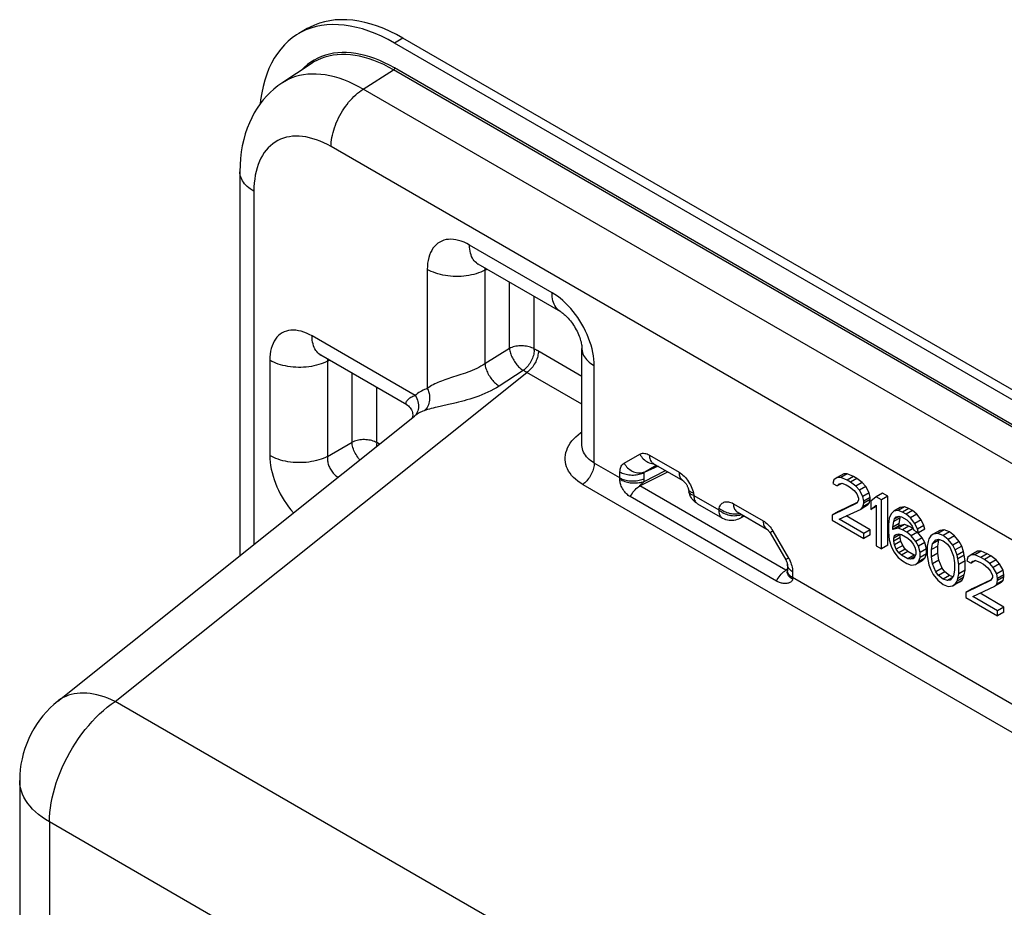
# Model space of a CAD drawing. Units: millimetres. Extents: x 110 to 168.3, y 67.4 to 150.3.
# Drawn here: x 110 to 142.9, y 120.6 to 150.3 of the extents above; entities that cross this region are included whole.
import ezdxf

# ---------------------------------------------------------------- set-up
doc = ezdxf.new("R2010")
doc.units = ezdxf.units.MM
doc.header["$LTSCALE"] = 16.335
doc.layers.get('0').update_dxf_attribs({"linetype": 'CONTINUOUS'})

msp = doc.modelspace()

# ---------------------------------------------------------------- linework, layer by layer
at = {"color": 7, "linetype": 'CONTINUOUS'}
for p, q in [((119.598, 149.977), (119.315, 149.814)), ((119.718, 149.994), (119.552, 149.932)), ((122.798, 149.66), (122.516, 149.497)), ((163.811, 125.98), (122.798, 149.66)), ((163.528, 125.817), (122.516, 149.497)), ((119.721, 148.805), (118.745, 148.155)), ((121.466, 147.954), (122.482, 148.602)), ((163.494, 124.922), (122.482, 148.602)), ((163.528, 124.982), (122.516, 148.662)), ((162.479, 124.274), (121.466, 147.954)), ((161.406, 122.35), (120.394, 146.03)), ((117.342, 145.192), (117.342, 132.35)), ((117.81, 144.538), (117.81, 132.724)), ((127.785, 141.146), (125.025, 142.74)), ((128.075, 140.506), (125.314, 142.099)), ((123.612, 141.925), (123.612, 137.942)), ((125.539, 141.896), (125.61, 141.928)), ((125.539, 141.896), (125.539, 138.764)), ((126.361, 139.279), (126.361, 141.495)), ((127.187, 139.224), (127.187, 141.018)), ((123.206, 137.707), (119.757, 139.699)), ((122.929, 137.394), (120.047, 139.058)), ((126.361, 139.279), (125.539, 138.764)), ((128.787, 138.347), (127.312, 139.198)), ((128.787, 136.059), (128.787, 139.274)), ((118.344, 138.884), (118.344, 135.697)), ((120.271, 138.855), (120.342, 138.887)), ((120.271, 138.855), (120.271, 135.668)), ((129.197, 135.446), (129.197, 138.7)), ((113.166, 127.474), (126.941, 138.478)), ((121.093, 136.142), (121.093, 138.454)), ((124.667, 138.382), (124.392, 138.295)), ((126.822, 138.545), (126.018, 138.023)), ((128.787, 137.412), (126.941, 138.478)), ((121.919, 136.13), (121.919, 137.977)), ((123.206, 137.707), (123.163, 137.689)), ((124.321, 137.402), (124.09, 137.351)), ((124.486, 137.44), (124.321, 137.402)), ((124.09, 137.351), (123.947, 137.319)), ((111.253, 127.486), (123.183, 137.016)), ((128.738, 136.459), (128.787, 136.496)), ((120.271, 135.668), (121.093, 136.142)), ((122.009, 136.078), (121.919, 136.13)), ((130.193, 135.445), (130.717, 135.745)), ((130.058, 134.949), (129.197, 135.446)), ((131.043, 135.712), (132.036, 135.138)), ((131.167, 135.437), (132.16, 134.864)), ((130.058, 134.949), (130.058, 135.148)), ((130.722, 134.683), (131.657, 135.154)), ((130.864, 134.834), (131.584, 135.196)), ((131.33, 135.343), (130.868, 135.128)), ((130.868, 134.929), (130.868, 135.128)), ((130.884, 135.154), (131.273, 135.376)), ((130.884, 135.154), (131.312, 135.353)), ((137.542, 135.083), (137.329, 134.96)), ((137.659, 135.084), (137.447, 134.962)), ((137.659, 135.084), (137.542, 135.083)), ((137.866, 135), (137.659, 135.084)), ((128.81, 134.735), (152.216, 121.22)), ((137.212, 134.889), (137.182, 134.768)), ((137.182, 134.768), (137.329, 134.682)), ((137.329, 134.96), (137.212, 134.889)), ((137.447, 134.962), (137.329, 134.96)), ((137.478, 134.768), (137.329, 134.682)), ((137.329, 134.682), (137.388, 134.753)), ((137.388, 134.753), (137.477, 134.771)), ((137.653, 134.878), (137.447, 134.962)), ((137.477, 134.771), (137.624, 134.721)), ((137.866, 135), (137.653, 134.878)), ((137.771, 134.809), (137.653, 134.878)), ((137.983, 134.932), (137.771, 134.809)), ((137.948, 134.673), (137.771, 134.809)), ((137.983, 134.932), (137.866, 135)), ((138.16, 134.795), (137.948, 134.673)), ((138.16, 134.795), (137.983, 134.932)), ((138.278, 134.658), (138.16, 134.795)), ((135.61, 131.861), (130.722, 134.683)), ((132.35, 134.563), (132.366, 134.484)), ((132.356, 134.544), (132.35, 134.563)), ((132.514, 134.439), (132.53, 134.36)), ((137.624, 134.721), (137.742, 134.653)), ((137.742, 134.653), (137.889, 134.533)), ((137.889, 134.533), (137.978, 134.412)), ((138.066, 134.535), (137.948, 134.673)), ((137.978, 134.412), (138.037, 134.274)), ((138.278, 134.658), (138.066, 134.535)), ((138.184, 134.328), (138.066, 134.535)), ((138.396, 134.451), (138.184, 134.328)), ((138.396, 134.451), (138.278, 134.658)), ((138.425, 134.295), (138.396, 134.451)), ((138.838, 134.439), (138.626, 134.316)), ((139.015, 134.337), (138.838, 134.439)), ((135.291, 131.501), (130.403, 134.323)), ((132.53, 134.36), (133.361, 133.88)), ((132.654, 134.085), (133.485, 133.605)), ((133.855, 134.088), (134.848, 133.514)), ((137.978, 134.1), (137.153, 133.707)), ((137.994, 134.129), (137.365, 133.83)), ((138.037, 134.205), (137.978, 134.1)), ((138.037, 134.274), (138.037, 134.205)), ((138.213, 134.172), (138.184, 134.328)), ((138.396, 134.103), (138.184, 133.981)), ((138.184, 133.981), (138.213, 134.103)), ((138.425, 134.295), (138.213, 134.172)), ((138.425, 134.225), (138.213, 134.103)), ((138.213, 134.103), (138.213, 134.172)), ((138.337, 134.033), (138.396, 134.103)), ((138.396, 134.103), (138.425, 134.225)), ((138.425, 134.225), (138.425, 134.295)), ((138.626, 134.316), (138.449, 134.175)), ((138.449, 134.175), (138.449, 133.897)), ((138.803, 134.214), (138.626, 134.316)), ((139.015, 134.337), (138.803, 134.214)), ((138.803, 132.581), (138.803, 134.214)), ((139.015, 132.704), (139.015, 134.337)), ((133.361, 133.88), (133.377, 133.94)), ((133.979, 133.813), (134.972, 133.24)), ((134.034, 133.759), (134.063, 133.765)), ((137.365, 133.83), (137.153, 133.707)), ((137.388, 133.571), (138.125, 133.91)), ((138.337, 134.033), (138.125, 133.91)), ((138.125, 133.91), (138.184, 133.981)), ((138.449, 133.897), (138.626, 134.038)), ((138.626, 133.999), (138.449, 133.897)), ((138.626, 134.038), (138.626, 132.683)), ((139.127, 133.749), (139.068, 133.609)), ((139.215, 133.837), (139.127, 133.749)), ((139.427, 133.959), (139.215, 133.837)), ((139.362, 133.856), (139.215, 133.837)), ((139.574, 133.979), (139.362, 133.856)), ((139.51, 133.806), (139.362, 133.856)), ((139.574, 133.979), (139.427, 133.959)), ((139.722, 133.928), (139.51, 133.806)), ((139.627, 133.738), (139.51, 133.806)), ((139.722, 133.928), (139.574, 133.979)), ((139.84, 133.86), (139.627, 133.738)), ((139.775, 133.618), (139.627, 133.738)), ((139.84, 133.86), (139.722, 133.928)), ((139.987, 133.74), (139.775, 133.618)), ((139.987, 133.74), (139.84, 133.86)), ((140.134, 133.551), (139.987, 133.74)), ((134.216, 133.676), (134.071, 133.598)), ((137.153, 133.707), (137.153, 133.534)), ((137.153, 133.534), (138.213, 132.921)), ((138.213, 133.095), (137.388, 133.571)), ((138.425, 133.218), (137.624, 133.68)), ((139.068, 133.609), (139.038, 133.383)), ((139.186, 133.298), (139.215, 133.49)), ((139.398, 133.421), (139.186, 133.298)), ((139.427, 133.612), (139.215, 133.49)), ((139.215, 133.49), (139.244, 133.577)), ((139.393, 133.663), (139.244, 133.577)), ((139.244, 133.577), (139.303, 133.647)), ((139.303, 133.647), (139.392, 133.665)), ((139.392, 133.665), (139.48, 133.649)), ((139.398, 133.421), (139.427, 133.612)), ((139.398, 133.351), (139.398, 133.421)), ((139.427, 133.612), (139.442, 133.656)), ((139.48, 133.649), (139.657, 133.547)), ((139.657, 133.547), (139.745, 133.461)), ((139.745, 133.461), (139.834, 133.341)), ((139.922, 133.429), (139.775, 133.618)), ((140.134, 133.551), (139.922, 133.429)), ((140.011, 133.239), (139.922, 133.429)), ((140.223, 133.361), (140.134, 133.551)), ((135.079, 133.116), (135.603, 132.211)), ((135.13, 133.146), (135.089, 133.122)), ((135.174, 133.172), (135.13, 133.146)), ((135.174, 133.172), (135.698, 132.267)), ((138.425, 133.218), (138.213, 133.095)), ((138.213, 132.921), (138.213, 133.095)), ((138.425, 133.044), (138.425, 133.218)), ((139.038, 133.383), (139.038, 133.14)), ((139.038, 133.14), (139.068, 132.88)), ((139.398, 133.351), (139.186, 133.229)), ((139.186, 133.229), (139.186, 133.298)), ((139.362, 133.265), (139.186, 133.229)), ((139.574, 133.388), (139.362, 133.265)), ((139.51, 133.215), (139.362, 133.265)), ((139.574, 133.388), (139.398, 133.351)), ((139.722, 133.338), (139.51, 133.215)), ((139.657, 133.13), (139.51, 133.215)), ((139.722, 133.338), (139.574, 133.388)), ((139.869, 133.253), (139.657, 133.13)), ((139.804, 133.01), (139.657, 133.13)), ((139.869, 133.253), (139.722, 133.338)), ((140.016, 133.133), (139.804, 133.01)), ((139.834, 133.341), (139.893, 133.202)), ((139.893, 133.202), (140.04, 133.117)), ((140.223, 133.361), (140.011, 133.239)), ((140.04, 133.117), (140.011, 133.239)), ((140.164, 132.944), (140.016, 133.133)), ((140.252, 133.24), (140.04, 133.117)), ((140.252, 133.24), (140.223, 133.361)), ((140.753, 133.194), (140.541, 133.071)), ((140.688, 133.091), (140.541, 133.071)), ((140.9, 133.213), (140.688, 133.091)), ((140.865, 133.023), (140.688, 133.091)), ((140.9, 133.213), (140.753, 133.194)), ((141.077, 133.146), (140.865, 133.023)), ((141.077, 133.146), (140.9, 133.213)), ((141.254, 133.009), (141.077, 133.146)), ((138.425, 133.044), (138.213, 132.921)), ((139.068, 132.88), (139.127, 132.672)), ((139.427, 133.056), (139.215, 132.934)), ((139.215, 132.934), (139.244, 133.021)), ((139.427, 132.952), (139.215, 132.829)), ((139.215, 132.829), (139.215, 132.934)), ((139.244, 132.708), (139.215, 132.829)), ((139.244, 133.021), (139.303, 133.056)), ((139.304, 133.055), (139.244, 133.021)), ((139.457, 132.831), (139.244, 132.708)), ((139.303, 133.056), (139.392, 133.075)), ((139.392, 133.075), (139.48, 133.058)), ((139.427, 133.056), (139.429, 133.062)), ((139.427, 132.952), (139.427, 133.056)), ((139.457, 132.831), (139.427, 132.952)), ((139.516, 132.692), (139.457, 132.831)), ((139.48, 133.058), (139.686, 132.939)), ((139.686, 132.939), (139.775, 132.854)), ((139.775, 132.854), (139.863, 132.733)), ((139.952, 132.821), (139.804, 133.01)), ((140.164, 132.944), (139.952, 132.821)), ((140.04, 132.666), (139.952, 132.821)), ((140.252, 132.788), (140.04, 132.666)), ((140.252, 132.788), (140.164, 132.944)), ((140.311, 132.58), (140.252, 132.788)), ((140.364, 132.826), (140.335, 132.669)), ((140.394, 132.913), (140.364, 132.826)), ((140.452, 133.018), (140.394, 132.913)), ((140.541, 133.071), (140.452, 133.018)), ((140.511, 132.741), (140.629, 132.881)), ((140.724, 132.863), (140.511, 132.741)), ((140.629, 132.881), (140.718, 132.9)), ((140.694, 132.672), (140.724, 132.863)), ((140.718, 132.9), (140.865, 132.85)), ((140.724, 132.863), (140.746, 132.89)), ((141.042, 132.886), (140.865, 133.023)), ((140.865, 132.85), (141.012, 132.73)), ((141.254, 133.009), (141.042, 132.886)), ((141.189, 132.697), (141.042, 132.886)), ((141.401, 132.82), (141.189, 132.697)), ((141.401, 132.82), (141.254, 133.009)), ((141.49, 132.664), (141.401, 132.82)), ((138.626, 132.683), (138.803, 132.581)), ((139.015, 132.704), (138.803, 132.581)), ((139.127, 132.672), (139.215, 132.482)), ((139.215, 132.482), (139.362, 132.293)), ((139.303, 132.57), (139.244, 132.708)), ((139.516, 132.692), (139.303, 132.57)), ((139.392, 132.449), (139.303, 132.57)), ((139.604, 132.572), (139.392, 132.449)), ((139.48, 132.364), (139.392, 132.449)), ((139.692, 132.486), (139.48, 132.364)), ((139.604, 132.572), (139.516, 132.692)), ((139.692, 132.486), (139.604, 132.572)), ((139.899, 132.367), (139.692, 132.486)), ((139.863, 132.733), (139.922, 132.63)), ((139.922, 132.63), (139.952, 132.508)), ((139.952, 132.508), (139.952, 132.404)), ((140.099, 132.458), (140.04, 132.666)), ((140.311, 132.58), (140.099, 132.458)), ((140.099, 132.284), (140.099, 132.458)), ((140.311, 132.407), (140.311, 132.58)), ((140.335, 132.669), (140.335, 132.357)), ((140.482, 132.55), (140.511, 132.741)), ((140.694, 132.672), (140.482, 132.55)), ((140.482, 132.306), (140.482, 132.55)), ((140.694, 132.429), (140.482, 132.306)), ((140.694, 132.429), (140.694, 132.672)), ((140.724, 132.203), (140.694, 132.429)), ((141.012, 132.73), (141.101, 132.609)), ((141.101, 132.609), (141.218, 132.333)), ((141.277, 132.542), (141.189, 132.697)), ((141.49, 132.664), (141.277, 132.542)), ((141.336, 132.369), (141.277, 132.542)), ((141.548, 132.491), (141.336, 132.369)), ((141.548, 132.491), (141.49, 132.664)), ((141.578, 132.37), (141.548, 132.491)), ((142.02, 132.497), (141.808, 132.375)), ((142.138, 132.499), (141.926, 132.376)), ((142.138, 132.499), (142.02, 132.497)), ((142.344, 132.414), (142.138, 132.499)), ((135.654, 132.242), (135.613, 132.218)), ((135.698, 132.267), (135.654, 132.242)), ((139.362, 132.293), (139.51, 132.173)), ((139.686, 132.245), (139.48, 132.364)), ((139.51, 132.173), (139.657, 132.088)), ((139.899, 132.367), (139.686, 132.245)), ((139.775, 132.228), (139.686, 132.245)), ((139.916, 132.31), (139.775, 132.228)), ((139.863, 132.247), (139.775, 132.228)), ((139.922, 132.317), (139.863, 132.247)), ((139.93, 132.361), (139.899, 132.367)), ((139.952, 132.404), (139.922, 132.317)), ((140.164, 132.179), (139.952, 132.057)), ((139.952, 132.057), (140.04, 132.145)), ((140.04, 132.145), (140.099, 132.284)), ((140.252, 132.267), (140.04, 132.145)), ((140.311, 132.407), (140.099, 132.284)), ((140.164, 132.179), (140.252, 132.267)), ((140.252, 132.267), (140.311, 132.407)), ((140.335, 132.357), (140.364, 132.166)), ((140.364, 132.166), (140.394, 132.045)), ((140.511, 132.081), (140.482, 132.306)), ((140.724, 132.203), (140.511, 132.081)), ((140.841, 131.927), (140.724, 132.203)), ((141.218, 132.333), (141.248, 132.107)), ((141.248, 132.107), (141.248, 131.864)), ((141.366, 132.248), (141.336, 132.369)), ((141.578, 132.37), (141.366, 132.248)), ((141.395, 132.057), (141.366, 132.248)), ((141.607, 132.179), (141.395, 132.057)), ((141.607, 132.179), (141.578, 132.37)), ((141.607, 131.867), (141.607, 132.179)), ((141.69, 132.304), (141.66, 132.182)), ((141.66, 132.182), (141.808, 132.097)), ((141.808, 132.375), (141.69, 132.304)), ((141.926, 132.376), (141.808, 132.375)), ((141.957, 132.183), (141.808, 132.097)), ((141.808, 132.097), (141.867, 132.167)), ((141.867, 132.167), (141.955, 132.185)), ((142.132, 132.292), (141.926, 132.376)), ((141.955, 132.185), (142.102, 132.135)), ((142.102, 132.135), (142.22, 132.067)), ((142.344, 132.414), (142.132, 132.292)), ((142.25, 132.224), (142.132, 132.292)), ((142.462, 132.346), (142.25, 132.224)), ((142.426, 132.087), (142.25, 132.224)), ((142.462, 132.346), (142.344, 132.414)), ((142.639, 132.209), (142.426, 132.087)), ((142.639, 132.209), (142.462, 132.346)), ((142.756, 132.072), (142.639, 132.209)), ((135.657, 131.895), (135.61, 131.861)), ((135.611, 131.859), (135.61, 131.861)), ((135.655, 131.809), (135.659, 131.832)), ((135.656, 131.817), (135.655, 131.807)), ((135.655, 131.807), (135.655, 131.809)), ((135.657, 132.059), (135.657, 131.86)), ((135.657, 131.845), (135.657, 131.86)), ((135.662, 131.816), (135.657, 131.845)), ((139.657, 132.088), (139.804, 132.037)), ((139.804, 132.037), (139.952, 132.057)), ((140.394, 132.045), (140.452, 131.872)), ((140.452, 131.872), (140.541, 131.716)), ((140.629, 131.804), (140.511, 132.081)), ((140.841, 131.927), (140.629, 131.804)), ((140.718, 131.684), (140.629, 131.804)), ((140.93, 131.806), (140.718, 131.684)), ((140.93, 131.806), (140.841, 131.927)), ((141.077, 131.687), (140.93, 131.806)), ((141.248, 131.864), (141.218, 131.673)), ((141.395, 131.744), (141.395, 132.057)), ((141.607, 131.867), (141.395, 131.744)), ((141.578, 131.71), (141.607, 131.867)), ((142.22, 132.067), (142.368, 131.947)), ((142.368, 131.947), (142.456, 131.827)), ((142.544, 131.949), (142.426, 132.087)), ((142.456, 131.827), (142.515, 131.688)), ((142.756, 132.072), (142.544, 131.949)), ((142.662, 131.742), (142.544, 131.949)), ((142.874, 131.865), (142.662, 131.742)), ((142.874, 131.865), (142.756, 132.072)), ((142.904, 131.709), (142.874, 131.865)), ((135.831, 131.567), (135.798, 131.588)), ((152.604, 121.932), (135.833, 131.615)), ((140.541, 131.716), (140.688, 131.527)), ((140.688, 131.527), (140.865, 131.39)), ((140.865, 131.564), (140.718, 131.684)), ((141.077, 131.687), (140.865, 131.564)), ((141.012, 131.514), (140.865, 131.564)), ((141.154, 131.595), (141.012, 131.514)), ((141.101, 131.532), (141.012, 131.514)), ((141.196, 131.646), (141.077, 131.687)), ((141.218, 131.673), (141.101, 131.532)), ((141.401, 131.465), (141.189, 131.342)), ((141.49, 131.518), (141.277, 131.395)), ((141.277, 131.395), (141.336, 131.5)), ((141.548, 131.623), (141.336, 131.5)), ((141.336, 131.5), (141.366, 131.588)), ((141.366, 131.588), (141.395, 131.744)), ((141.578, 131.71), (141.366, 131.588)), ((141.401, 131.465), (141.49, 131.518)), ((141.49, 131.518), (141.548, 131.623)), ((141.548, 131.623), (141.578, 131.71)), ((142.456, 131.514), (141.631, 131.122)), ((142.472, 131.544), (141.843, 131.244)), ((142.515, 131.619), (142.456, 131.514)), ((142.515, 131.688), (142.515, 131.619)), ((142.815, 131.447), (142.603, 131.325)), ((142.692, 131.586), (142.662, 131.742)), ((142.874, 131.517), (142.662, 131.395)), ((142.662, 131.395), (142.692, 131.517)), ((142.904, 131.709), (142.692, 131.586)), ((142.904, 131.639), (142.692, 131.517)), ((142.692, 131.517), (142.692, 131.586)), ((142.815, 131.447), (142.874, 131.517)), ((142.874, 131.517), (142.904, 131.639)), ((142.904, 131.639), (142.904, 131.709)), ((140.865, 131.39), (141.042, 131.323)), ((141.042, 131.323), (141.189, 131.342)), ((141.189, 131.342), (141.277, 131.395)), ((141.843, 131.244), (141.631, 131.122)), ((141.631, 131.122), (141.631, 130.948)), ((141.867, 130.986), (142.603, 131.325)), ((142.603, 131.325), (142.662, 131.395)), ((141.631, 130.948), (142.692, 130.336)), ((142.692, 130.509), (141.867, 130.986)), ((142.904, 130.632), (142.103, 131.094)), ((142.904, 130.632), (142.692, 130.509)), ((142.692, 130.336), (142.692, 130.509)), ((142.904, 130.458), (142.692, 130.336)), ((142.904, 130.458), (142.904, 130.632)), ((141.911, 110.877), (113.166, 127.474)), ((109.975, 124.83), (109.975, 91.638)), ((110.971, 123.441), (110.971, 90.25)), ((139.717, 106.844), (110.971, 123.441))]:
    msp.add_line(p, q, dxfattribs=at)
for points in [[(122.798, 149.66), (122.582, 149.779), (122.368, 149.885), (122.154, 149.979), (121.942, 150.06), (121.731, 150.129), (121.523, 150.185), (121.318, 150.227), (121.116, 150.257), (120.918, 150.273), (120.725, 150.277), (120.535, 150.267), (120.352, 150.243), (120.173, 150.207), (120.001, 150.157), (119.835, 150.095), (119.676, 150.02), (119.598, 149.977)], [(119.552, 149.932), (119.393, 149.856), (119.315, 149.814)], [(122.516, 149.497), (122.299, 149.616), (122.085, 149.722), (121.872, 149.815), (121.659, 149.897), (121.448, 149.966), (121.24, 150.021), (121.035, 150.064), (120.834, 150.094), (120.636, 150.11), (120.442, 150.113), (120.252, 150.103), (120.068, 150.08), (119.89, 150.044), (119.718, 149.994)], [(119.315, 149.814), (119.24, 149.768), (119.095, 149.668), (118.958, 149.555), (118.829, 149.431), (118.709, 149.295), (118.597, 149.147), (118.493, 148.988), (118.399, 148.819), (118.314, 148.639), (118.239, 148.45), (118.173, 148.251), (118.118, 148.043), (118.072, 147.826), (118.036, 147.601), (118.021, 147.461)], [(122.516, 148.662), (122.35, 148.753), (122.185, 148.836), (122.021, 148.91), (121.857, 148.975), (121.694, 149.032), (121.533, 149.08), (121.373, 149.118), (121.216, 149.148), (121.061, 149.167), (120.91, 149.178), (120.76, 149.179), (120.615, 149.171), (120.473, 149.154), (120.335, 149.127), (120.201, 149.091), (120.072, 149.046), (119.947, 148.991), (119.827, 148.928), (119.712, 148.856)], [(122.482, 148.602), (122.318, 148.692), (122.154, 148.775), (121.99, 148.848), (121.828, 148.913), (121.667, 148.969), (121.507, 149.016), (121.349, 149.054), (121.194, 149.083), (121.041, 149.103), (120.89, 149.113), (120.743, 149.114), (120.599, 149.106), (120.458, 149.089), (120.321, 149.062), (120.189, 149.027), (120.061, 148.982), (119.937, 148.928), (119.818, 148.866), (119.721, 148.805)], [(119.712, 148.856), (119.603, 148.775), (119.499, 148.685), (119.413, 148.6)], [(122.516, 148.662), (122.515, 148.657), (122.515, 148.653), (122.514, 148.648), (122.513, 148.644), (122.511, 148.639), (122.509, 148.635), (122.507, 148.63), (122.505, 148.626), (122.502, 148.621), (122.499, 148.617), (122.496, 148.614), (122.492, 148.61), (122.489, 148.607), (122.486, 148.604), (122.482, 148.602)], [(121.466, 147.954), (121.304, 148.043), (121.143, 148.124), (120.982, 148.197), (120.821, 148.261), (120.663, 148.316), (120.505, 148.362), (120.35, 148.4), (120.196, 148.428), (120.045, 148.448), (119.897, 148.458), (119.752, 148.459), (119.61, 148.451), (119.471, 148.434), (119.336, 148.408), (119.206, 148.373), (119.079, 148.329), (118.957, 148.276), (118.84, 148.214), (118.745, 148.155)], [(118.745, 148.155), (118.611, 148.06), (118.482, 147.956), (118.358, 147.844), (118.239, 147.725), (118.126, 147.597), (118.02, 147.46), (117.919, 147.315), (117.825, 147.161), (117.738, 146.999), (117.658, 146.829), (117.587, 146.649), (117.523, 146.462), (117.469, 146.267), (117.423, 146.063), (117.388, 145.854), (117.362, 145.639), (117.347, 145.418), (117.342, 145.192)], [(120.394, 146.03), (120.396, 146.104), (120.401, 146.181), (120.41, 146.259), (120.423, 146.338), (120.439, 146.418), (120.458, 146.499), (120.481, 146.581), (120.507, 146.663), (120.536, 146.745), (120.568, 146.827), (120.604, 146.909), (120.642, 146.989), (120.683, 147.069), (120.727, 147.148), (120.773, 147.225), (120.822, 147.3), (120.873, 147.374), (120.926, 147.445), (120.981, 147.514), (121.038, 147.58), (121.096, 147.643), (121.155, 147.704), (121.216, 147.761), (121.277, 147.815), (121.34, 147.865), (121.403, 147.911), (121.466, 147.954)], [(120.394, 146.03), (120.271, 146.098), (120.149, 146.158), (120.028, 146.212), (119.906, 146.258), (119.786, 146.297), (119.667, 146.329), (119.55, 146.354), (119.434, 146.371), (119.321, 146.38), (119.211, 146.382), (119.103, 146.376), (118.998, 146.363), (118.896, 146.342), (118.797, 146.314), (118.702, 146.278), (118.611, 146.235), (118.524, 146.185), (118.441, 146.128), (118.363, 146.063), (118.289, 145.992), (118.22, 145.914), (118.156, 145.83), (118.097, 145.739), (118.044, 145.643), (117.995, 145.54), (117.952, 145.431), (117.915, 145.318), (117.883, 145.199), (117.857, 145.075), (117.837, 144.947), (117.822, 144.815), (117.813, 144.679), (117.81, 144.538)], [(117.81, 144.538), (117.749, 144.576), (117.691, 144.616), (117.637, 144.657), (117.587, 144.701), (117.541, 144.745), (117.5, 144.792), (117.463, 144.839), (117.431, 144.888), (117.404, 144.937), (117.381, 144.987), (117.364, 145.038), (117.352, 145.09), (117.344, 145.142), (117.342, 145.192)], [(125.025, 142.74), (124.932, 142.79), (124.841, 142.832), (124.75, 142.867), (124.66, 142.895), (124.571, 142.916), (124.484, 142.928), (124.4, 142.933), (124.318, 142.93), (124.24, 142.919), (124.165, 142.9), (124.093, 142.873), (124.026, 142.839), (123.963, 142.798), (123.904, 142.749), (123.85, 142.694), (123.801, 142.631), (123.758, 142.562), (123.72, 142.487), (123.687, 142.405), (123.66, 142.318), (123.639, 142.226), (123.624, 142.13), (123.615, 142.03), (123.612, 141.925)], [(125.314, 142.099), (125.296, 142.11), (125.255, 142.14), (125.216, 142.175), (125.181, 142.214), (125.149, 142.258), (125.12, 142.305), (125.095, 142.357), (125.074, 142.413), (125.056, 142.472), (125.042, 142.535), (125.032, 142.6), (125.027, 142.669), (125.025, 142.74)], [(125.291, 142.114), (125.284, 142.116), (125.279, 142.117), (125.279, 142.117), (125.282, 142.116), (125.289, 142.113), (125.3, 142.107), (125.314, 142.099)], [(125.539, 141.896), (125.471, 141.863), (125.4, 141.832), (125.326, 141.804), (125.249, 141.779), (125.169, 141.757), (125.087, 141.738), (125.003, 141.722), (124.917, 141.709), (124.83, 141.699), (124.742, 141.692), (124.654, 141.689), (124.566, 141.688), (124.477, 141.691), (124.389, 141.697), (124.302, 141.707), (124.216, 141.719), (124.132, 141.735), (124.05, 141.754), (123.969, 141.775), (123.892, 141.8), (123.817, 141.827), (123.745, 141.857), (123.677, 141.89), (123.612, 141.925)], [(125.537, 141.971), (125.536, 141.954), (125.536, 141.925), (125.539, 141.896)], [(129.197, 138.7), (129.194, 138.809), (129.185, 138.919), (129.17, 139.032), (129.149, 139.149), (129.122, 139.267), (129.09, 139.386), (129.052, 139.505), (129.008, 139.625), (128.959, 139.744), (128.905, 139.861), (128.847, 139.978), (128.784, 140.092), (128.716, 140.204), (128.644, 140.313), (128.569, 140.419), (128.491, 140.52), (128.409, 140.618), (128.325, 140.71), (128.238, 140.798), (128.149, 140.881), (128.059, 140.957), (127.969, 141.026), (127.877, 141.09), (127.785, 141.146)], [(128.075, 140.506), (128.057, 140.517), (128.015, 140.546), (127.976, 140.581), (127.941, 140.62), (127.909, 140.664), (127.88, 140.712), (127.855, 140.763), (127.834, 140.819), (127.816, 140.878), (127.802, 140.941), (127.793, 141.007), (127.787, 141.075), (127.785, 141.146)], [(128.075, 140.506), (128.079, 140.503), (128.096, 140.492), (128.117, 140.478), (128.141, 140.461), (128.167, 140.441), (128.196, 140.417), (128.227, 140.39), (128.259, 140.359), (128.293, 140.325), (128.328, 140.288), (128.363, 140.248), (128.398, 140.205), (128.432, 140.16), (128.467, 140.112), (128.5, 140.063), (128.532, 140.012), (128.563, 139.96), (128.593, 139.907), (128.62, 139.854), (128.646, 139.8), (128.67, 139.747), (128.691, 139.694), (128.71, 139.643), (128.727, 139.592), (128.742, 139.544), (128.754, 139.498), (128.764, 139.455), (128.772, 139.415), (128.778, 139.379), (128.782, 139.347), (128.785, 139.318), (128.786, 139.294), (128.787, 139.274)], [(119.757, 139.699), (119.664, 139.749), (119.573, 139.791), (119.482, 139.826), (119.392, 139.854), (119.303, 139.875), (119.216, 139.887), (119.132, 139.892), (119.05, 139.889), (118.972, 139.878), (118.897, 139.859), (118.825, 139.832), (118.758, 139.798), (118.695, 139.757), (118.636, 139.708), (118.582, 139.653), (118.533, 139.59), (118.49, 139.521), (118.452, 139.446), (118.419, 139.364), (118.392, 139.277), (118.371, 139.185), (118.356, 139.089), (118.347, 138.989), (118.344, 138.884)], [(120.046, 139.058), (120.028, 139.069), (119.987, 139.099), (119.948, 139.134), (119.913, 139.173), (119.881, 139.216), (119.852, 139.264), (119.827, 139.316), (119.806, 139.372), (119.788, 139.431), (119.774, 139.494), (119.765, 139.559), (119.759, 139.628), (119.757, 139.699)], [(127.187, 139.267), (127.15, 139.287), (127.11, 139.304), (127.067, 139.32), (127.022, 139.334), (126.976, 139.346), (126.928, 139.355), (126.879, 139.362), (126.829, 139.366), (126.778, 139.368), (126.728, 139.368), (126.677, 139.365), (126.628, 139.359), (126.579, 139.352), (126.531, 139.342), (126.485, 139.329), (126.442, 139.315), (126.4, 139.298), (126.361, 139.279)], [(120.023, 139.073), (120.016, 139.075), (120.011, 139.076), (120.011, 139.076), (120.014, 139.075), (120.021, 139.072), (120.032, 139.066), (120.046, 139.058)], [(126.361, 139.279), (126.366, 139.242), (126.372, 139.205), (126.381, 139.166), (126.393, 139.126), (126.406, 139.086), (126.422, 139.045), (126.439, 139.004), (126.459, 138.963), (126.48, 138.923), (126.503, 138.883), (126.528, 138.844), (126.554, 138.806), (126.581, 138.769), (126.609, 138.734), (126.638, 138.7), (126.668, 138.668), (126.699, 138.639), (126.729, 138.612), (126.76, 138.587), (126.791, 138.564), (126.822, 138.545)], [(127.187, 139.224), (127.184, 139.181), (127.179, 139.137), (127.171, 139.092), (127.16, 139.046), (127.146, 139), (127.13, 138.955), (127.111, 138.909), (127.09, 138.865), (127.067, 138.821), (127.041, 138.779), (127.014, 138.739), (126.985, 138.7), (126.955, 138.664), (126.923, 138.63), (126.891, 138.598), (126.857, 138.57), (126.822, 138.545)], [(127.328, 139.189), (127.327, 139.148), (127.322, 139.106), (127.315, 139.062), (127.305, 139.018), (127.293, 138.973), (127.277, 138.927), (127.259, 138.882), (127.239, 138.838), (127.217, 138.794), (127.192, 138.751), (127.165, 138.71), (127.137, 138.67), (127.107, 138.632), (127.076, 138.596), (127.043, 138.562), (127.01, 138.531), (126.975, 138.503), (126.941, 138.478)], [(127.312, 139.198), (127.297, 139.207), (127.281, 139.216), (127.265, 139.225), (127.25, 139.233), (127.234, 139.242), (127.218, 139.25), (127.202, 139.259), (127.187, 139.267)], [(128.787, 139.272), (128.787, 139.251), (128.792, 139.2), (128.803, 139.149), (128.819, 139.099), (128.841, 139.049), (128.868, 139), (128.901, 138.953), (128.938, 138.906), (128.981, 138.862), (129.028, 138.818), (129.08, 138.777), (129.136, 138.738), (129.197, 138.7)], [(120.271, 138.855), (120.203, 138.822), (120.132, 138.791), (120.058, 138.763), (119.981, 138.738), (119.901, 138.716), (119.819, 138.697), (119.735, 138.681), (119.649, 138.668), (119.562, 138.658), (119.475, 138.651), (119.386, 138.648), (119.298, 138.647), (119.209, 138.65), (119.121, 138.656), (119.034, 138.666), (118.948, 138.678), (118.864, 138.694), (118.782, 138.713), (118.701, 138.734), (118.624, 138.759), (118.549, 138.786), (118.477, 138.816), (118.409, 138.849), (118.344, 138.884)], [(120.269, 138.93), (120.268, 138.913), (120.268, 138.884), (120.271, 138.855)], [(125.539, 138.764), (125.474, 138.723), (125.407, 138.683), (125.337, 138.645), (125.265, 138.609), (125.19, 138.574), (125.115, 138.542), (125.04, 138.511), (124.964, 138.483), (124.888, 138.455), (124.813, 138.43), (124.739, 138.405), (124.667, 138.382)], [(125.539, 138.764), (125.544, 138.727), (125.551, 138.688), (125.561, 138.648), (125.572, 138.608), (125.587, 138.566), (125.603, 138.525), (125.622, 138.483), (125.642, 138.441), (125.664, 138.4), (125.689, 138.359), (125.714, 138.32), (125.741, 138.281), (125.769, 138.244), (125.799, 138.209), (125.829, 138.175), (125.86, 138.143), (125.891, 138.114), (125.923, 138.087), (125.955, 138.063), (125.986, 138.041), (126.018, 138.023)], [(126.941, 138.478), (126.928, 138.485), (126.915, 138.493), (126.901, 138.501), (126.888, 138.508), (126.875, 138.516), (126.862, 138.523), (126.849, 138.53), (126.836, 138.538), (126.822, 138.545)], [(124.392, 138.295), (124.327, 138.274), (124.264, 138.253), (124.202, 138.232), (124.142, 138.21), (124.083, 138.188), (124.025, 138.166), (123.969, 138.143), (123.914, 138.118), (123.861, 138.093), (123.808, 138.066), (123.757, 138.038), (123.707, 138.007), (123.659, 137.976), (123.612, 137.942)], [(126.018, 138.023), (125.928, 137.966), (125.835, 137.913), (125.74, 137.863), (125.641, 137.815), (125.54, 137.769), (125.439, 137.727), (125.338, 137.687), (125.236, 137.651), (125.135, 137.617), (125.036, 137.585), (124.939, 137.557), (124.843, 137.53), (124.751, 137.505), (124.66, 137.482), (124.572, 137.46), (124.486, 137.44)], [(123.206, 137.707), (123.236, 137.658), (123.261, 137.607), (123.282, 137.555), (123.299, 137.501), (123.31, 137.448), (123.317, 137.394), (123.319, 137.341), (123.315, 137.29), (123.307, 137.239), (123.294, 137.191), (123.276, 137.146), (123.253, 137.103), (123.226, 137.064), (123.195, 137.028), (123.183, 137.017)], [(123.612, 137.942), (123.563, 137.923), (123.515, 137.902), (123.468, 137.88), (123.421, 137.856), (123.376, 137.829), (123.332, 137.802), (123.289, 137.772), (123.247, 137.741), (123.206, 137.707)], [(123.612, 137.942), (123.636, 137.889), (123.656, 137.835), (123.671, 137.779), (123.682, 137.723), (123.688, 137.666), (123.69, 137.609), (123.686, 137.554), (123.679, 137.499), (123.666, 137.447), (123.65, 137.397), (123.628, 137.349), (123.603, 137.305), (123.574, 137.265), (123.542, 137.228), (123.506, 137.196)], [(123.163, 137.689), (123.125, 137.67), (123.09, 137.652), (123.06, 137.635), (123.033, 137.618), (123.008, 137.602), (122.987, 137.586), (122.968, 137.57), (122.951, 137.554), (122.936, 137.539), (122.923, 137.523), (122.913, 137.508), (122.904, 137.493), (122.898, 137.479), (122.895, 137.465), (122.893, 137.452), (122.894, 137.439), (122.897, 137.428), (122.902, 137.418), (122.909, 137.409), (122.918, 137.401), (122.927, 137.395)], [(122.928, 137.395), (122.953, 137.378), (122.982, 137.357), (123.01, 137.33), (123.037, 137.298), (123.062, 137.263), (123.084, 137.224), (123.101, 137.183), (123.113, 137.143), (123.121, 137.102), (123.124, 137.065), (123.123, 137.032), (123.12, 137.003)], [(123.506, 137.196), (123.464, 137.18), (123.423, 137.163), (123.383, 137.144), (123.344, 137.123), (123.305, 137.101), (123.268, 137.077), (123.231, 137.052), (123.195, 137.025), (123.183, 137.016)], [(123.947, 137.319), (123.878, 137.302), (123.811, 137.286), (123.746, 137.269), (123.682, 137.252), (123.621, 137.234), (123.562, 137.216), (123.506, 137.196)], [(123.12, 137.003), (123.116, 136.979), (123.111, 136.961), (123.109, 136.957)], [(128.81, 134.735), (128.723, 134.788), (128.644, 134.845), (128.57, 134.904), (128.502, 134.968), (128.441, 135.035), (128.387, 135.104), (128.341, 135.176), (128.302, 135.249), (128.271, 135.325), (128.248, 135.401), (128.232, 135.48), (128.225, 135.559), (128.225, 135.638), (128.234, 135.718), (128.25, 135.798), (128.275, 135.877), (128.307, 135.956), (128.347, 136.033), (128.395, 136.11), (128.45, 136.185), (128.512, 136.257), (128.581, 136.327), (128.656, 136.394), (128.738, 136.459)], [(128.787, 136.437), (128.776, 136.441), (128.738, 136.459)], [(121.919, 136.13), (121.882, 136.15), (121.841, 136.167), (121.799, 136.183), (121.754, 136.197), (121.708, 136.209), (121.66, 136.218), (121.61, 136.225), (121.56, 136.229), (121.51, 136.231), (121.459, 136.231), (121.408, 136.228), (121.359, 136.222), (121.31, 136.214), (121.262, 136.204), (121.217, 136.192), (121.173, 136.177), (121.132, 136.161), (121.093, 136.142)], [(121.353, 135.554), (121.345, 135.562), (121.313, 135.601), (121.283, 135.642), (121.254, 135.686), (121.227, 135.73), (121.202, 135.776), (121.179, 135.823), (121.158, 135.87), (121.14, 135.917), (121.125, 135.964), (121.113, 136.01), (121.103, 136.056), (121.097, 136.1), (121.093, 136.142)], [(121.919, 136.13), (121.917, 136.087), (121.913, 136.044), (121.905, 135.999), (121.904, 135.994)], [(129.197, 135.446), (129.137, 135.484), (129.081, 135.524), (129.029, 135.566), (128.981, 135.611), (128.939, 135.659), (128.901, 135.708), (128.869, 135.759), (128.842, 135.812), (128.82, 135.866), (128.803, 135.922), (128.793, 135.978), (128.787, 136.035), (128.787, 136.059)], [(130.717, 135.745), (130.747, 135.759), (130.779, 135.768), (130.813, 135.774), (130.848, 135.774), (130.886, 135.771), (130.924, 135.762), (130.962, 135.75), (131.002, 135.733), (131.043, 135.712)], [(130.717, 135.745), (130.743, 135.702), (130.773, 135.662), (130.804, 135.624), (130.838, 135.588), (130.874, 135.555), (130.912, 135.526), (130.952, 135.499), (130.992, 135.476), (131.034, 135.456), (131.077, 135.44), (131.12, 135.428), (131.163, 135.42), (131.206, 135.415)], [(120.271, 135.668), (120.203, 135.635), (120.132, 135.604), (120.058, 135.576), (119.981, 135.551), (119.901, 135.529), (119.819, 135.51), (119.735, 135.494), (119.649, 135.481), (119.562, 135.471), (119.475, 135.464), (119.386, 135.46), (119.298, 135.46), (119.209, 135.463), (119.121, 135.469), (119.034, 135.479), (118.948, 135.491), (118.864, 135.507), (118.782, 135.526), (118.701, 135.547), (118.624, 135.572), (118.549, 135.599), (118.477, 135.629), (118.409, 135.662), (118.344, 135.697)], [(118.344, 135.697), (118.347, 135.588), (118.356, 135.478), (118.371, 135.365), (118.392, 135.248), (118.419, 135.13), (118.452, 135.011), (118.49, 134.892), (118.533, 134.772), (118.582, 134.653), (118.636, 134.536), (118.695, 134.419), (118.758, 134.305), (118.825, 134.193), (118.897, 134.084), (118.972, 133.978), (119.05, 133.877), (119.132, 133.779)], [(120.271, 135.668), (120.268, 135.633), (120.268, 135.598), (120.27, 135.562), (120.273, 135.526), (120.279, 135.489), (120.287, 135.452), (120.296, 135.415), (120.308, 135.379), (120.321, 135.342), (120.337, 135.307), (120.354, 135.271), (120.373, 135.237), (120.393, 135.204), (120.415, 135.171), (120.438, 135.14), (120.463, 135.11), (120.489, 135.082), (120.516, 135.055), (120.544, 135.03), (120.573, 135.007), (120.603, 134.985), (120.624, 134.972)], [(129.197, 135.446), (129.196, 135.405), (129.191, 135.363), (129.184, 135.319), (129.174, 135.275), (129.161, 135.23), (129.146, 135.184), (129.128, 135.139), (129.108, 135.095), (129.085, 135.051), (129.061, 135.008), (129.034, 134.967), (129.006, 134.927), (128.976, 134.889), (128.944, 134.853), (128.912, 134.819), (128.879, 134.788), (128.844, 134.76), (128.81, 134.735)], [(130.058, 135.148), (130.06, 135.194), (130.065, 135.237), (130.074, 135.276), (130.086, 135.313), (130.101, 135.347), (130.12, 135.378), (130.141, 135.404), (130.166, 135.426), (130.193, 135.445)], [(130.193, 135.445), (130.219, 135.403), (130.249, 135.363), (130.28, 135.324), (130.314, 135.289), (130.35, 135.256), (130.388, 135.226), (130.428, 135.2), (130.468, 135.177), (130.51, 135.157), (130.553, 135.141), (130.596, 135.129), (130.639, 135.12), (130.682, 135.116), (130.724, 135.116), (130.766, 135.119), (130.807, 135.127), (130.847, 135.138), (130.884, 135.154)], [(131.043, 135.712), (131.044, 135.67), (131.049, 135.631), (131.057, 135.594), (131.068, 135.56), (131.082, 135.529), (131.098, 135.501), (131.118, 135.477), (131.14, 135.456), (131.164, 135.438), (131.167, 135.437)], [(130.058, 135.148), (130.094, 135.129), (130.133, 135.111), (130.175, 135.096), (130.218, 135.082), (130.263, 135.071), (130.31, 135.061), (130.358, 135.054), (130.407, 135.05), (130.456, 135.047), (130.506, 135.047), (130.555, 135.049), (130.604, 135.054), (130.652, 135.061), (130.698, 135.07), (130.744, 135.081), (130.787, 135.095), (130.829, 135.11), (130.868, 135.128)], [(130.868, 135.128), (130.868, 135.131), (130.868, 135.134), (130.868, 135.137), (130.87, 135.14), (130.872, 135.143), (130.874, 135.146), (130.877, 135.149), (130.881, 135.151), (130.884, 135.154)], [(132.036, 135.138), (132.037, 135.097), (132.042, 135.058), (132.05, 135.021), (132.061, 134.987), (132.075, 134.956), (132.091, 134.928), (132.111, 134.903), (132.133, 134.882), (132.157, 134.865), (132.16, 134.864)], [(132.036, 135.138), (132.08, 135.111), (132.122, 135.079), (132.164, 135.045), (132.205, 135.006), (132.245, 134.963), (132.283, 134.918), (132.32, 134.871), (132.354, 134.82), (132.386, 134.768), (132.415, 134.715), (132.441, 134.66), (132.465, 134.604), (132.484, 134.549), (132.501, 134.494), (132.514, 134.439)], [(130.403, 134.323), (130.37, 134.343), (130.337, 134.367), (130.305, 134.392), (130.275, 134.42), (130.245, 134.45), (130.216, 134.483), (130.189, 134.52), (130.163, 134.559), (130.139, 134.598), (130.119, 134.638), (130.101, 134.679), (130.086, 134.718), (130.074, 134.755), (130.066, 134.789), (130.059, 134.821), (130.056, 134.851), (130.054, 134.877), (130.056, 134.902)], [(130.056, 134.902), (130.056, 134.907), (130.057, 134.912), (130.057, 134.918), (130.057, 134.923), (130.058, 134.928), (130.058, 134.934), (130.058, 134.939), (130.058, 134.944), (130.058, 134.949)], [(130.056, 134.902), (130.092, 134.882), (130.131, 134.864), (130.172, 134.847), (130.216, 134.832), (130.261, 134.818), (130.308, 134.807), (130.355, 134.798), (130.404, 134.79), (130.453, 134.785), (130.503, 134.782), (130.552, 134.781), (130.6, 134.782), (130.648, 134.786), (130.695, 134.791), (130.74, 134.799), (130.783, 134.809), (130.825, 134.82), (130.864, 134.834)], [(130.058, 134.949), (130.094, 134.93), (130.133, 134.912), (130.175, 134.897), (130.218, 134.883), (130.263, 134.872), (130.31, 134.862), (130.358, 134.855), (130.407, 134.85), (130.456, 134.848), (130.506, 134.848), (130.555, 134.85), (130.604, 134.855), (130.652, 134.862), (130.698, 134.871), (130.744, 134.882), (130.787, 134.896), (130.829, 134.911), (130.868, 134.929)], [(130.722, 134.683), (130.718, 134.684), (130.715, 134.686), (130.716, 134.69), (130.719, 134.695), (130.724, 134.702), (130.731, 134.71), (130.741, 134.72), (130.754, 134.731), (130.767, 134.743), (130.781, 134.755), (130.796, 134.768), (130.809, 134.781), (130.822, 134.792), (130.833, 134.802), (130.843, 134.812), (130.852, 134.82), (130.858, 134.827), (130.864, 134.834)], [(130.864, 134.834), (130.865, 134.844), (130.865, 134.855), (130.866, 134.866), (130.867, 134.876), (130.867, 134.887), (130.868, 134.897), (130.868, 134.908), (130.868, 134.918), (130.868, 134.929)], [(132.16, 134.864), (132.161, 134.863), (132.165, 134.86), (132.171, 134.856), (132.178, 134.851), (132.187, 134.844), (132.196, 134.835), (132.207, 134.825), (132.218, 134.813), (132.23, 134.8), (132.242, 134.785), (132.254, 134.769), (132.267, 134.751), (132.279, 134.733), (132.29, 134.714), (132.301, 134.695), (132.311, 134.675), (132.32, 134.656), (132.328, 134.636), (132.335, 134.618), (132.341, 134.601), (132.345, 134.585), (132.349, 134.57), (132.35, 134.563)], [(130.403, 134.323), (130.431, 134.373), (130.461, 134.422), (130.493, 134.468), (130.528, 134.513), (130.564, 134.554), (130.602, 134.592), (130.642, 134.626), (130.682, 134.657), (130.722, 134.683)], [(132.45, 134.461), (132.423, 134.475), (132.4, 134.49), (132.381, 134.507), (132.367, 134.525), (132.356, 134.544)], [(132.654, 134.085), (132.629, 134.1), (132.587, 134.131), (132.547, 134.164), (132.51, 134.202), (132.476, 134.242), (132.446, 134.285), (132.42, 134.331), (132.398, 134.379), (132.38, 134.429), (132.366, 134.484)], [(132.53, 134.36), (132.496, 134.37), (132.466, 134.382), (132.439, 134.396), (132.416, 134.412), (132.397, 134.428), (132.383, 134.447), (132.372, 134.466), (132.366, 134.484)], [(132.514, 134.439), (132.48, 134.449), (132.45, 134.461)], [(132.53, 134.36), (132.532, 134.318), (132.536, 134.279), (132.544, 134.242), (132.555, 134.208), (132.569, 134.177), (132.586, 134.149), (132.606, 134.124), (132.628, 134.103), (132.654, 134.085)], [(133.377, 133.94), (133.39, 133.981), (133.406, 134.017), (133.426, 134.049), (133.449, 134.078), (133.476, 134.103), (133.505, 134.122), (133.536, 134.138), (133.571, 134.148), (133.607, 134.154), (133.645, 134.155), (133.685, 134.151), (133.727, 134.142), (133.768, 134.129), (133.811, 134.111), (133.855, 134.088)], [(133.855, 134.088), (133.856, 134.047), (133.861, 134.007), (133.869, 133.971), (133.88, 133.937), (133.894, 133.905), (133.91, 133.878), (133.93, 133.853), (133.952, 133.832), (133.977, 133.815), (133.979, 133.813)], [(133.361, 133.88), (133.362, 133.839), (133.367, 133.799), (133.375, 133.762), (133.386, 133.728), (133.4, 133.697), (133.417, 133.669), (133.436, 133.645), (133.459, 133.624), (133.485, 133.605)], [(133.361, 133.88), (133.398, 133.85), (133.438, 133.821), (133.48, 133.795), (133.525, 133.771), (133.572, 133.75), (133.62, 133.732), (133.67, 133.717), (133.72, 133.704), (133.771, 133.695), (133.822, 133.69), (133.873, 133.687), (133.923, 133.688), (133.972, 133.692), (134.019, 133.699), (134.065, 133.709)], [(133.377, 133.94), (133.414, 133.91), (133.453, 133.882), (133.496, 133.855), (133.54, 133.832), (133.587, 133.811), (133.635, 133.793), (133.685, 133.777), (133.735, 133.765), (133.786, 133.756), (133.837, 133.75), (133.887, 133.747), (133.937, 133.748), (133.986, 133.752), (134.034, 133.759)], [(134.071, 133.598), (134.024, 133.575), (133.974, 133.556), (133.923, 133.541), (133.871, 133.531), (133.818, 133.526), (133.764, 133.525), (133.71, 133.53), (133.656, 133.539), (133.604, 133.553), (133.552, 133.572), (133.503, 133.595), (133.485, 133.605)], [(134.065, 133.709), (134.108, 133.722), (134.125, 133.729)], [(134.071, 133.598), (134.076, 133.6), (134.101, 133.617), (134.123, 133.638), (134.144, 133.663), (134.161, 133.691), (134.167, 133.705)], [(134.848, 133.514), (134.85, 133.473), (134.854, 133.434), (134.862, 133.397), (134.873, 133.363), (134.887, 133.332), (134.904, 133.304), (134.923, 133.28), (134.945, 133.259), (134.972, 133.24)], [(134.848, 133.514), (134.889, 133.489), (134.928, 133.46), (134.967, 133.428), (135.005, 133.392), (135.042, 133.353), (135.078, 133.311), (135.112, 133.267), (135.143, 133.221), (135.174, 133.172)], [(134.972, 133.24), (134.973, 133.239), (134.976, 133.238), (134.98, 133.234), (134.986, 133.23), (134.993, 133.224), (135.002, 133.216), (135.011, 133.207), (135.021, 133.196), (135.032, 133.184), (135.043, 133.17), (135.053, 133.155), (135.064, 133.14), (135.074, 133.123), (135.079, 133.116)], [(135.089, 133.122), (135.082, 133.118), (135.079, 133.116), (135.079, 133.116)], [(135.613, 132.218), (135.606, 132.214), (135.603, 132.212), (135.603, 132.211)], [(135.603, 132.211), (135.613, 132.193), (135.621, 132.176), (135.629, 132.159), (135.636, 132.143), (135.641, 132.128), (135.646, 132.113), (135.65, 132.1), (135.653, 132.089), (135.655, 132.079), (135.656, 132.071), (135.657, 132.065)], [(135.698, 132.267), (135.725, 132.217), (135.75, 132.166), (135.771, 132.115), (135.789, 132.063), (135.805, 132.011), (135.817, 131.96), (135.826, 131.91), (135.831, 131.862), (135.833, 131.814)], [(135.291, 131.501), (135.318, 131.551), (135.348, 131.6), (135.381, 131.646), (135.416, 131.691), (135.452, 131.732), (135.49, 131.77), (135.529, 131.804), (135.569, 131.835), (135.61, 131.861)], [(135.657, 131.877), (135.647, 131.872), (135.636, 131.866), (135.626, 131.861), (135.619, 131.859), (135.614, 131.858), (135.611, 131.859)], [(135.74, 131.632), (135.716, 131.656), (135.696, 131.68), (135.68, 131.705), (135.668, 131.73), (135.659, 131.756), (135.655, 131.782), (135.655, 131.807)], [(135.657, 131.86), (135.657, 131.846), (135.656, 131.832), (135.656, 131.817)], [(135.657, 132.065), (135.657, 132.061), (135.657, 132.059)], [(135.682, 131.96), (135.67, 131.987), (135.662, 132.015), (135.657, 132.044), (135.657, 132.059)], [(135.718, 131.707), (135.698, 131.734), (135.682, 131.761), (135.67, 131.788), (135.662, 131.816)], [(135.833, 131.814), (135.799, 131.835), (135.769, 131.858), (135.742, 131.881), (135.718, 131.907), (135.698, 131.933), (135.682, 131.96)], [(135.833, 131.814), (135.833, 131.61), (135.833, 131.605), (135.832, 131.599), (135.832, 131.594), (135.832, 131.589), (135.832, 131.583), (135.832, 131.578), (135.831, 131.573), (135.831, 131.567)], [(135.831, 131.567), (135.829, 131.55), (135.824, 131.533), (135.817, 131.517), (135.808, 131.502), (135.797, 131.488), (135.782, 131.474), (135.765, 131.462), (135.745, 131.45), (135.723, 131.441), (135.698, 131.432), (135.671, 131.426), (135.642, 131.421), (135.612, 131.418), (135.581, 131.418), (135.549, 131.419), (135.518, 131.422), (135.487, 131.427), (135.456, 131.434), (135.427, 131.442), (135.398, 131.451), (135.37, 131.462), (135.343, 131.474), (135.317, 131.487), (135.291, 131.501)], [(135.769, 131.658), (135.742, 131.682), (135.718, 131.707)], [(135.798, 131.588), (135.767, 131.609), (135.74, 131.632)], [(135.833, 131.615), (135.799, 131.636), (135.769, 131.658)], [(111.253, 127.486), (111.12, 127.374), (110.992, 127.254), (110.869, 127.127), (110.753, 126.993), (110.642, 126.852), (110.539, 126.705), (110.444, 126.553), (110.357, 126.396), (110.279, 126.234), (110.209, 126.068), (110.148, 125.899), (110.096, 125.726), (110.053, 125.551), (110.019, 125.373), (109.995, 125.194), (109.98, 125.013), (109.975, 124.83)], [(113.166, 127.474), (113.043, 127.53), (112.92, 127.58), (112.799, 127.623), (112.679, 127.661), (112.561, 127.692), (112.444, 127.716), (112.33, 127.734), (112.218, 127.746), (112.108, 127.751), (112.001, 127.749), (111.898, 127.741), (111.797, 127.727), (111.701, 127.706), (111.608, 127.678), (111.519, 127.644), (111.434, 127.604), (111.353, 127.557), (111.277, 127.505), (111.253, 127.486)], [(110.971, 123.441), (110.975, 123.596), (110.986, 123.754), (111.004, 123.916), (111.029, 124.08), (111.061, 124.247), (111.101, 124.415), (111.147, 124.585), (111.2, 124.755), (111.259, 124.926), (111.325, 125.096), (111.397, 125.266), (111.476, 125.434), (111.559, 125.6), (111.649, 125.764), (111.743, 125.926), (111.843, 126.083), (111.947, 126.238), (112.055, 126.387), (112.167, 126.532), (112.284, 126.672), (112.403, 126.807), (112.525, 126.935), (112.65, 127.057), (112.777, 127.173), (112.905, 127.281), (113.035, 127.381), (113.166, 127.474)], [(110.971, 123.441), (110.843, 123.52), (110.722, 123.602), (110.609, 123.688), (110.505, 123.778), (110.409, 123.87), (110.322, 123.966), (110.244, 124.064), (110.176, 124.165), (110.118, 124.267), (110.069, 124.371), (110.031, 124.477), (110.002, 124.583), (109.984, 124.691), (109.976, 124.799), (109.975, 124.83)]]:
    msp.add_lwpolyline(points, dxfattribs=at)

doc.saveas('drawing.dxf')
